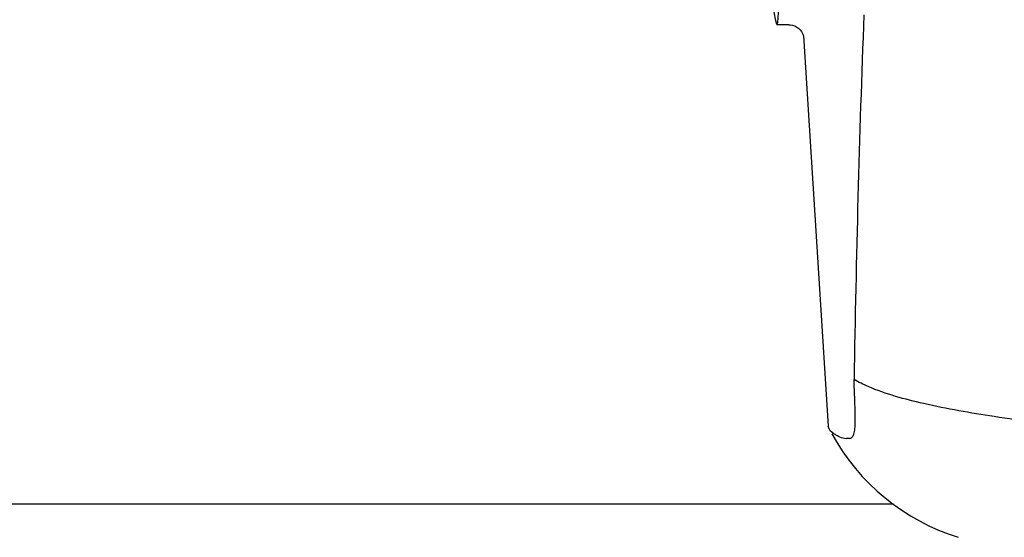
# Model space of a CAD drawing. Units: millimetres. Extents: x 18687 to 23553, y 1675 to 8407.
# Drawn here: x 19833 to 19896, y 6390 to 6423 of the extents above; entities that cross this region are included whole.
import ezdxf

# ---------------------------------------------------------------- set-up
doc = ezdxf.new("R2010")
doc.units = ezdxf.units.MM
doc.layers.add('EJES', color=7, linetype='Continuous')

msp = doc.modelspace()

# ---------------------------------------------------------------- linework, layer by layer
at = {"color": 7, "linetype": 'Continuous'}
for p, q in [((19881.832, 6422.395), (19881.833, 6422.395)), ((19882.778, 6421.682), (19882.778, 6421.681)), ((19882.778, 6421.677), (19884.357, 6396.77)), ((19886.052, 6398.361), (19886.044, 6398.575)), ((19884.404, 6396.604), (19884.357, 6396.77)), ((19885.7, 6395.998), (19885.511, 6395.998))]:
    msp.add_line(p, q, dxfattribs=at)
for points in [[(19881.831, 6422.395), (19881.929, 6422.39), (19882.083, 6422.362), (19882.227, 6422.312), (19882.359, 6422.242), (19882.475, 6422.155)], [(19882.475, 6422.155), (19882.57, 6422.061), (19882.645, 6421.965), (19882.701, 6421.87), (19882.738, 6421.787), (19882.76, 6421.726), (19882.772, 6421.684), (19882.778, 6421.654), (19882.781, 6421.638)]]:
    msp.add_lwpolyline(points, dxfattribs=at)
for centre, radius, start, end in [((20941.04, 6383.118), 1055.168, 177.832052, 179.096863), ((19872.649, 6397.231), 13.433, 359.80923, 0.94288), ((19876.677, 6397.224), 9.405, 359.13461, 359.77175), ((19896.835, 6403.045), 14, 208.86411, 252.62627)]:
    msp.add_arc(centre, radius, start, end, dxfattribs=at)
msp.add_ellipse((19880.17, 6436.795), major_axis=(-0.916, 14.4), ratio=0.028922, start_param=2.442336, end_param=6.979847, dxfattribs=at)
for points, knots in [([(19886.044, 6398.575), (19886.04, 6398.666), (19886.025, 6399.057), (19886.011, 6399.448), (19886.003, 6399.749)], [0, 0, 0, 0, 0.231277, 1, 1, 1, 1]), ([(19906.602, 6396.095), (19904.513, 6396.271), (19900.617, 6396.637), (19895.218, 6397.298), (19890.719, 6398.094), (19888.039, 6398.812), (19886.907, 6399.302)], [0, 0, 0, 0, 0.314358, 0.586796, 0.81515, 1, 1, 1, 1]), ([(19886.08, 6397.452), (19886.079, 6397.521), (19886.073, 6397.824), (19886.061, 6398.127), (19886.052, 6398.361)], [0, 0, 0, 0, 0.226416, 1, 1, 1, 1]), ([(19885.7, 6395.998), (19885.762, 6395.998), (19885.906, 6396.062), (19886.011, 6396.308), (19886.068, 6396.652), (19886.079, 6396.925), (19886.081, 6397.082)], [0, 0, 0, 0, 0.150257, 0.341552, 0.619412, 1, 1, 1, 1]), ([(19885.069, 6396.095), (19884.987, 6396.132), (19884.739, 6396.257), (19884.49, 6396.434), (19884.404, 6396.605)], [0, 0, 0, 0, 0.318652, 1, 1, 1, 1])]:
    msp.add_open_spline(points, degree=3, knots=knots, dxfattribs=at)
for points in [[(19886.907, 6399.302), (19886.599, 6399.435), (19886.295, 6399.583), (19886.003, 6399.749)], [(19885.069, 6396.095), (19885.206, 6396.032), (19885.36, 6395.998), (19885.511, 6395.998)]]:
    msp.add_open_spline(points, degree=3, dxfattribs=at)
at = {"layer": 'EJES', "color": 7, "linetype": 'Continuous'}
for p, q in [((19881.841, 6422.395), (19881.084, 6422.395)), ((19888.51, 6391.795), (19781.417, 6391.795))]:
    msp.add_line(p, q, dxfattribs=at)

doc.saveas('drawing.dxf')
